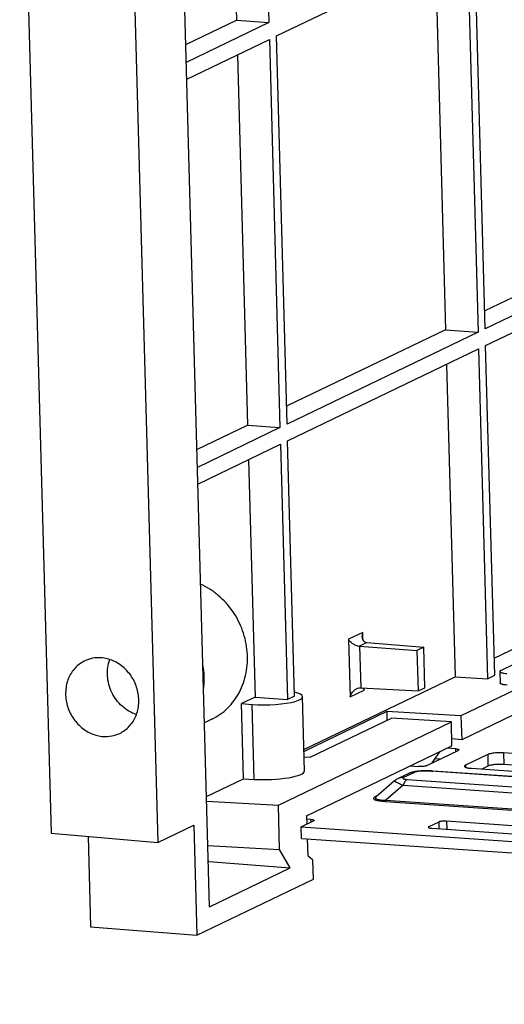
# Model space of a CAD drawing. Units: inches. Extents: x 0 to 34, y 0 to 22.
# Drawn here: x 17.8 to 19, y 8.3 to 10.7 of the extents above; entities that cross this region are included whole.
import ezdxf

# ---------------------------------------------------------------- set-up
doc = ezdxf.new("R2010")
doc.units = ezdxf.units.IN
doc.header["$LTSCALE"] = 1.87
doc.header["$MEASUREMENT"] = 0
doc.layers.get('0').update_dxf_attribs({"linetype": 'CONTINUOUS'})

msp = doc.modelspace()

# ---------------------------------------------------------------- linework, layer by layer
at = {"color": 7, "linetype": 'CONTINUOUS'}
for p, q in [((18.2598, 8.5254), (18.1477, 12.6119)), ((18.3747, 11.9455), (18.408, 10.7314)), ((18.2951, 11.9071), (18.3271, 10.7376)), ((18.0497, 11.6527), (18.1311, 8.6857)), ((17.7868, 11.5658), (17.8651, 8.709)), ((18.9473, 9.9676), (18.9207, 10.9362)), ((18.4269, 10.6982), (18.9029, 10.9276)), ((18.9029, 10.9276), (18.9295, 9.959)), ((18.8233, 10.8892), (18.8486, 9.9651)), ((18.2008, 10.6767), (18.3271, 10.7376)), ((18.3271, 10.7376), (18.408, 10.7314)), ((18.408, 10.7314), (18.202, 10.6321)), ((18.2032, 10.5903), (18.4092, 10.6896)), ((18.4092, 10.6896), (18.4357, 9.721)), ((18.4535, 9.7295), (18.4269, 10.6982)), ((18.3295, 10.6512), (18.3548, 9.7271)), ((19.1737, 10.1219), (18.946, 10.0121)), ((19.2546, 10.1157), (18.9473, 9.9676)), ((18.9484, 9.9258), (19.2557, 10.0739)), ((18.8486, 9.9651), (18.4522, 9.7741)), ((18.9295, 9.959), (18.4535, 9.7295)), ((18.8486, 9.9651), (18.9295, 9.959)), ((18.971, 9.103), (18.9484, 9.9258)), ((18.4546, 9.6877), (18.9306, 9.9172)), ((18.9306, 9.9172), (18.9532, 9.0944)), ((18.851, 9.8788), (18.8724, 9.099)), ((18.2285, 9.6662), (18.3548, 9.7271)), ((18.4357, 9.721), (18.2297, 9.6217)), ((18.3548, 9.7271), (18.4357, 9.721)), ((18.4721, 9.0511), (18.4546, 9.6877)), ((18.2309, 9.5799), (18.4369, 9.6792)), ((18.4369, 9.6792), (18.4543, 9.0425)), ((18.3572, 9.6408), (18.3734, 9.0487)), ((18.9698, 9.146), (19.1975, 9.2558)), ((18.6418, 9.21), (18.6063, 9.1929)), ((18.6063, 9.1929), (18.6103, 9.0489)), ((18.6423, 9.1911), (18.6418, 9.21)), ((18.6524, 9.1844), (18.6341, 9.1756)), ((18.6341, 9.1756), (18.6369, 9.072)), ((18.6341, 9.1756), (18.7772, 9.1647)), ((18.6524, 9.1844), (18.7943, 9.173)), ((18.7943, 9.173), (18.7772, 9.1647)), ((18.7772, 9.1647), (18.7799, 9.0638)), ((18.797, 9.072), (18.7943, 9.173)), ((18.9864, 9.1151), (19.0845, 9.1624)), ((18.4955, 8.9174), (18.8724, 9.099)), ((18.8724, 9.099), (18.9532, 9.0944)), ((18.9532, 9.0944), (18.971, 9.103)), ((18.9837, 9.1125), (18.9845, 9.0836)), ((18.6103, 9.0489), (18.6457, 9.066)), ((18.6369, 9.072), (18.7799, 9.0638)), ((18.6457, 9.066), (18.6456, 9.0715)), ((18.7799, 9.0638), (18.797, 9.072)), ((19.039, 9.0747), (18.8868, 9.0014)), ((18.3734, 9.0487), (18.3397, 9.0324)), ((18.3734, 9.0487), (18.4543, 9.0425)), ((18.4721, 9.0511), (18.4543, 9.0425)), ((18.497, 8.864), (18.4919, 9.0498)), ((18.3448, 8.8448), (18.3397, 9.0324)), ((18.3397, 9.0324), (18.3665, 9.0303)), ((18.3717, 8.8432), (18.3665, 9.0303)), ((18.2656, 8.9933), (18.2472, 8.9844)), ((18.7022, 9.0124), (18.4957, 8.9128)), ((18.5113, 8.8984), (18.7138, 8.996)), ((18.7022, 9.0124), (18.7024, 8.9905)), ((18.8868, 9.0014), (18.7022, 9.0124)), ((18.8633, 8.9871), (18.7138, 8.996)), ((18.8868, 9.0014), (18.8894, 8.9422)), ((19.0437, 9.0166), (18.8894, 8.9422)), ((18.4318, 8.7791), (18.8633, 8.9871)), ((18.864, 8.9271), (18.8633, 8.9871)), ((18.8894, 8.9422), (18.8638, 8.944)), ((18.5021, 8.7526), (18.864, 8.9271)), ((18.8729, 8.9195), (18.8514, 8.921)), ((18.8729, 8.9195), (18.8731, 8.9122)), ((18.496, 8.8993), (18.5113, 8.8984)), ((18.8004, 8.8772), (18.8801, 8.9156)), ((18.8154, 8.8844), (18.8348, 8.913)), ((18.834, 8.8934), (18.822, 8.8942)), ((18.9534, 8.9052), (18.8982, 8.8786)), ((18.9534, 8.9052), (18.9542, 8.8763)), ((18.9925, 8.9092), (18.9933, 8.8804)), ((19.4205, 8.8797), (18.9925, 8.9092)), ((18.7594, 8.8766), (18.7808, 8.8752)), ((18.7609, 8.8773), (18.7609, 8.8765)), ((18.8982, 8.8786), (18.8984, 8.8734)), ((18.9128, 8.8708), (19.3177, 8.8429)), ((18.9542, 8.8763), (18.939, 8.869)), ((19.368, 8.8545), (18.9933, 8.8804)), ((18.2522, 8.8001), (18.3448, 8.8448)), ((18.3448, 8.8448), (18.3717, 8.8432)), ((18.73, 8.8451), (18.7292, 8.8447)), ((18.7567, 8.8579), (18.73, 8.8451)), ((18.7706, 8.8606), (18.7439, 8.8477)), ((18.7567, 8.8579), (18.7567, 8.8579)), ((18.8165, 8.864), (18.8128, 8.8643)), ((19.2645, 8.8322), (18.8133, 8.8634)), ((19.2662, 8.833), (18.8165, 8.864)), ((18.7212, 8.8394), (18.6751, 8.7997)), ((18.7429, 8.8285), (18.6996, 8.7913)), ((18.7429, 8.8285), (19.2353, 8.7945)), ((18.7526, 8.843), (19.245, 8.8091)), ((18.678, 8.8023), (18.6743, 8.8005)), ((18.2525, 8.789), (18.4318, 8.7791)), ((18.4348, 8.6683), (18.4318, 8.7791)), ((18.6975, 8.7881), (19.2027, 8.7533)), ((18.6996, 8.7913), (19.2048, 8.7564)), ((18.5021, 8.7526), (18.5027, 8.7314)), ((18.1311, 8.6857), (18.2208, 8.7289)), ((18.2208, 8.7289), (18.2283, 8.4543)), ((18.4887, 8.7246), (18.5193, 8.7394)), ((18.4895, 8.6958), (18.4887, 8.7246)), ((18.4887, 8.7246), (24.4898, 8.3108)), ((18.512, 8.7433), (18.5024, 8.744)), ((18.512, 8.7433), (18.5122, 8.736)), ((18.8313, 8.7368), (18.8067, 8.725)), ((18.8067, 8.725), (18.8068, 8.7224)), ((18.8313, 8.7368), (18.8317, 8.7199)), ((18.8508, 8.7389), (18.8514, 8.7185)), ((19.173, 8.7166), (18.8508, 8.7389)), ((17.8651, 8.709), (18.1311, 8.6857)), ((17.9574, 8.7009), (17.9635, 8.4756)), ((18.814, 8.7211), (19.1362, 8.6989)), ((18.2556, 8.6785), (18.4348, 8.6683)), ((18.4895, 8.6958), (24.4906, 8.2819)), ((18.5037, 8.6948), (18.5049, 8.6527)), ((18.461, 8.6223), (18.4348, 8.6683)), ((18.5176, 8.6413), (18.5049, 8.6527)), ((18.2584, 8.6379), (18.2566, 8.641)), ((18.2567, 8.6371), (18.2584, 8.6379)), ((18.2584, 8.6379), (18.461, 8.6223)), ((18.5189, 8.5944), (18.5176, 8.6413)), ((18.2598, 8.5254), (18.461, 8.6223)), ((18.2283, 8.4543), (18.5189, 8.5944)), ((17.9635, 8.4756), (18.2283, 8.4543))]:
    msp.add_line(p, q, dxfattribs=at)
for points in [[(18.7719, 8.8625), (18.7688, 8.8619), (18.7658, 8.8612), (18.763, 8.8604), (18.7603, 8.8595), (18.7578, 8.8584), (18.7567, 8.8579)], [(18.8128, 8.8643), (18.8082, 8.8645), (18.8036, 8.8646), (18.7991, 8.8646), (18.7948, 8.8645), (18.7905, 8.8644), (18.7864, 8.8642), (18.7825, 8.8639), (18.7788, 8.8635), (18.7752, 8.8631), (18.7719, 8.8625)], [(18.7292, 8.8447), (18.727, 8.8435), (18.7248, 8.8421), (18.7226, 8.8405), (18.7212, 8.8394)]]:
    msp.add_lwpolyline(points, dxfattribs=at)
msp.add_arc((18.6747, 8.8066), 0.00615, 266.022, 278.223, dxfattribs=at)
for centre, major_axis, ratio, start_param, end_param in [((18.4033, 9.048), (0.0886, 0.0017), 0.211723, -2.00342, 0.682705), ((18.4085, 8.8609), (0.0885, 0.0031), 0.20454, -2.006789, -0.001653)]:
    msp.add_ellipse(centre, major_axis=major_axis, ratio=ratio, start_param=start_param, end_param=end_param, dxfattribs=at)
for points, knots in [([(18.2656, 8.9933), (18.2729, 8.9968), (18.2869, 9.005), (18.3057, 9.0207), (18.3219, 9.0393), (18.3352, 9.0605), (18.3453, 9.0839), (18.3542, 9.1174), (18.3564, 9.162), (18.3448, 9.215), (18.3199, 9.2636), (18.2896, 9.2973), (18.2611, 9.3185), (18.2456, 9.3269), (18.2377, 9.3305)], [0, 0, 0, 0, 0.058077, 0.116479, 0.175497, 0.235363, 0.296231, 0.358165, 0.484742, 0.614274, 0.744736, 0.873844, 0.937412, 1, 1, 1, 1]), ([(18.6063, 9.1929), (18.6075, 9.191), (18.6106, 9.187), (18.6168, 9.1818), (18.6247, 9.1775), (18.6309, 9.1758), (18.6341, 9.1756)], [0, 0, 0, 0, 0.20156, 0.440968, 0.716225, 1, 1, 1, 1]), ([(18.6418, 9.21), (18.6415, 9.2092), (18.6405, 9.2058), (18.6401, 9.2023), (18.6401, 9.1997)], [0, 0, 0, 0, 0.257914, 1, 1, 1, 1]), ([(18.6401, 9.1997), (18.6402, 9.1979), (18.6407, 9.1944), (18.6428, 9.1895), (18.6468, 9.1856), (18.6505, 9.1845), (18.6524, 9.1844)], [0, 0, 0, 0, 0.247889, 0.489264, 0.734074, 1, 1, 1, 1]), ([(17.9898, 9.1465), (17.9828, 9.147), (17.9686, 9.1462), (17.9552, 9.1418), (17.9489, 9.1388)], [0, 0, 0, 0, 0.503474, 1, 1, 1, 1]), ([(18.0361, 8.9579), (18.0406, 8.96), (18.0491, 8.9652), (18.0604, 8.9753), (18.0697, 8.9874), (18.0769, 9.0012), (18.0817, 9.0163), (18.0848, 9.0378), (18.0822, 9.0656), (18.0695, 9.0966), (18.0517, 9.1183), (18.0343, 9.1317), (18.0202, 9.1393), (18.0052, 9.1445), (17.9949, 9.1461), (17.9898, 9.1465)], [0, 0, 0, 0, 0.058304, 0.117035, 0.176566, 0.237166, 0.298978, 0.362005, 0.490706, 0.621484, 0.751351, 0.815267, 0.87806, 0.939627, 1, 1, 1, 1]), ([(18.0777, 9.0047), (18.0712, 9.0069), (18.0585, 9.0127), (18.0416, 9.0252), (18.0271, 9.0411), (18.0159, 9.0596), (18.0084, 9.0799), (18.005, 9.1011), (18.0058, 9.1222), (18.0091, 9.1358), (18.0115, 9.1422)], [0, 0, 0, 0, 0.121377, 0.245672, 0.372226, 0.500005, 0.627783, 0.754335, 0.878627, 1, 1, 1, 1]), ([(17.9489, 9.1388), (17.9444, 9.1366), (17.9359, 9.1314), (17.9246, 9.1213), (17.9153, 9.1092), (17.9081, 9.0954), (17.9033, 9.0803), (17.9002, 9.0589), (17.9028, 9.0311), (17.9156, 9), (17.9333, 8.9783), (17.9507, 8.965), (17.9648, 8.9573), (17.9798, 8.9522), (17.9901, 8.9505), (17.9952, 8.9502)], [0, 0, 0, 0, 0.058304, 0.117035, 0.176566, 0.237166, 0.298978, 0.362005, 0.490706, 0.621484, 0.751351, 0.815267, 0.87806, 0.939627, 1, 1, 1, 1]), ([(18.2449, 9.0662), (18.2464, 9.0768), (18.2476, 9.0986), (18.2452, 9.1202), (18.2432, 9.131)], [0, 0, 0, 0, 0.496038, 1, 1, 1, 1]), ([(18.9864, 9.1151), (18.986, 9.1149), (18.9853, 9.1145), (18.9842, 9.1138), (18.9837, 9.113), (18.9837, 9.1125)], [0, 0, 0, 0, 0.342975, 0.617524, 1, 1, 1, 1]), ([(18.9837, 9.1125), (18.9837, 9.1118), (18.9848, 9.1107), (18.9866, 9.1099), (18.9886, 9.1092), (18.9911, 9.1086), (18.9953, 9.1079), (18.9986, 9.1075), (19.001, 9.1074)], [0, 0, 0, 0, 0.112448, 0.20235, 0.317528, 0.457213, 0.619447, 1, 1, 1, 1]), ([(18.6103, 9.0489), (18.6117, 9.0532), (18.6151, 9.0594), (18.6215, 9.0662), (18.6256, 9.0689), (18.6278, 9.07)], [0, 0, 0, 0, 0.481364, 0.737719, 1, 1, 1, 1]), ([(18.6278, 9.07), (18.6285, 9.0703), (18.6314, 9.0715), (18.6346, 9.0721), (18.6369, 9.072)], [0, 0, 0, 0, 0.258272, 1, 1, 1, 1]), ([(18.6457, 9.066), (18.6454, 9.0665), (18.6445, 9.0683), (18.6439, 9.0702), (18.6437, 9.0716)], [0, 0, 0, 0, 0.269839, 1, 1, 1, 1]), ([(19.0018, 9.0785), (18.9994, 9.0786), (18.9961, 9.079), (18.9919, 9.0797), (18.9894, 9.0803), (18.9873, 9.081), (18.9856, 9.0819), (18.9845, 9.0829), (18.9845, 9.0836)], [0, 0, 0, 0, 0.380553, 0.542787, 0.682472, 0.79765, 0.887552, 1, 1, 1, 1]), ([(17.9952, 8.9502), (18.0022, 8.9497), (18.0164, 8.9505), (18.0298, 8.9549), (18.0361, 8.9579)], [0, 0, 0, 0, 0.503474, 1, 1, 1, 1]), ([(18.8729, 8.9195), (18.874, 8.9194), (18.8761, 8.9192), (18.8786, 8.9188), (18.8801, 8.9182), (18.8809, 8.9178), (18.8815, 8.9173), (18.8815, 8.917)], [0, 0, 0, 0, 0.380617, 0.68242, 0.797616, 0.887534, 1, 1, 1, 1]), ([(18.8815, 8.917), (18.8815, 8.9167), (18.8811, 8.9161), (18.8805, 8.9158), (18.8801, 8.9156)], [0, 0, 0, 0, 0.383233, 1, 1, 1, 1]), ([(18.9925, 8.9092), (18.9888, 8.9095), (18.9813, 8.9096), (18.9704, 8.909), (18.9621, 8.9078), (18.9566, 8.9064), (18.9544, 8.9056), (18.9534, 8.9052)], [0, 0, 0, 0, 0.283155, 0.570827, 0.821294, 0.921277, 1, 1, 1, 1]), ([(18.8004, 8.8772), (18.7999, 8.877), (18.7988, 8.8766), (18.7961, 8.8759), (18.7919, 8.8753), (18.7865, 8.875), (18.7827, 8.875), (18.7808, 8.8752)], [0, 0, 0, 0, 0.078724, 0.178706, 0.429173, 0.716846, 1, 1, 1, 1]), ([(18.8982, 8.8786), (18.8978, 8.8784), (18.8971, 8.878), (18.8961, 8.8772), (18.8955, 8.8764), (18.8955, 8.8759)], [0, 0, 0, 0, 0.342964, 0.617527, 1, 1, 1, 1]), ([(18.8955, 8.8759), (18.8956, 8.8752), (18.8967, 8.8742), (18.8984, 8.8733), (18.9004, 8.8726), (18.9029, 8.872), (18.9071, 8.8713), (18.9104, 8.871), (18.9128, 8.8708)], [0, 0, 0, 0, 0.112448, 0.202351, 0.317528, 0.457212, 0.619446, 1, 1, 1, 1]), ([(18.9933, 8.8804), (18.9896, 8.8806), (18.9821, 8.8808), (18.9712, 8.8801), (18.9629, 8.8789), (18.9574, 8.8776), (18.9551, 8.8767), (18.9542, 8.8763)], [0, 0, 0, 0, 0.283155, 0.570827, 0.821294, 0.921277, 1, 1, 1, 1]), ([(18.7439, 8.8477), (18.7415, 8.8478), (18.7367, 8.8476), (18.7321, 8.8461), (18.73, 8.8451)], [0, 0, 0, 0, 0.503477, 1, 1, 1, 1]), ([(18.7439, 8.8477), (18.7434, 8.8475), (18.7428, 8.8472), (18.7422, 8.8466), (18.7419, 8.8462), (18.7418, 8.8458), (18.7419, 8.8454), (18.7423, 8.8451), (18.7431, 8.8446), (18.7446, 8.8441), (18.7469, 8.8436), (18.7496, 8.8433), (18.7516, 8.8431), (18.7526, 8.843)], [0, 0, 0, 0, 0.100132, 0.139111, 0.170837, 0.197414, 0.223987, 0.256851, 0.299986, 0.421364, 0.585743, 0.782189, 1, 1, 1, 1]), ([(18.7706, 8.8606), (18.7682, 8.8607), (18.7634, 8.8605), (18.7588, 8.859), (18.7567, 8.8579)], [0, 0, 0, 0, 0.503477, 1, 1, 1, 1]), ([(18.8133, 8.8634), (18.8095, 8.8636), (18.8017, 8.8639), (18.792, 8.8638), (18.7842, 8.8633), (18.7788, 8.8627), (18.7743, 8.8618), (18.7716, 8.8611), (18.7706, 8.8606)], [0, 0, 0, 0, 0.264883, 0.542096, 0.678638, 0.806991, 0.918047, 1, 1, 1, 1]), ([(18.8133, 8.8634), (18.8135, 8.8635), (18.8145, 8.8639), (18.8157, 8.8641), (18.8165, 8.864)], [0, 0, 0, 0, 0.263844, 1, 1, 1, 1]), ([(18.7212, 8.8394), (18.7211, 8.8393), (18.7211, 8.8391), (18.7213, 8.8389), (18.7216, 8.8386), (18.7222, 8.8382), (18.7229, 8.8377), (18.7239, 8.8371), (18.725, 8.8365), (18.7269, 8.8356), (18.7297, 8.8342), (18.7352, 8.8317), (18.7397, 8.8298), (18.7429, 8.8285)], [0, 0, 0, 0, 0.007556, 0.019135, 0.038201, 0.065546, 0.101393, 0.145756, 0.198533, 0.259529, 0.405031, 0.579383, 1, 1, 1, 1]), ([(18.7526, 8.843), (18.7516, 8.8425), (18.7496, 8.841), (18.747, 8.8377), (18.7447, 8.8335), (18.7435, 8.8302), (18.7429, 8.8285)], [0, 0, 0, 0, 0.188591, 0.417794, 0.689597, 1, 1, 1, 1]), ([(18.6743, 8.8005), (18.6737, 8.8002), (18.6726, 8.7996), (18.6711, 8.7986), (18.6699, 8.7977), (18.6692, 8.7967), (18.6689, 8.7956), (18.6692, 8.7945), (18.6701, 8.7936), (18.6716, 8.7927), (18.6735, 8.7919), (18.6769, 8.7908), (18.6823, 8.7897), (18.6895, 8.7887), (18.6947, 8.7883), (18.6975, 8.7881)], [0, 0, 0, 0, 0.053688, 0.100218, 0.139187, 0.170904, 0.197473, 0.224039, 0.256894, 0.300015, 0.354897, 0.421515, 0.585846, 0.782244, 1, 1, 1, 1]), ([(18.6751, 8.7997), (18.6748, 8.7995), (18.6743, 8.799), (18.6736, 8.7981), (18.6733, 8.7972), (18.6735, 8.796), (18.6746, 8.7949), (18.6761, 8.7942), (18.6785, 8.7933), (18.6822, 8.7925), (18.6874, 8.7918), (18.6933, 8.7914), (18.6974, 8.7913), (18.6996, 8.7913)], [0, 0, 0, 0, 0.039096, 0.072093, 0.10011, 0.126178, 0.190057, 0.235246, 0.290505, 0.429555, 0.599977, 0.792605, 1, 1, 1, 1]), ([(18.6975, 8.7881), (18.698, 8.7883), (18.6989, 8.7894), (18.6994, 8.7906), (18.6996, 8.7913)], [0, 0, 0, 0, 0.416269, 1, 1, 1, 1]), ([(18.512, 8.7433), (18.5132, 8.7432), (18.5153, 8.743), (18.5178, 8.7425), (18.5193, 8.742), (18.5201, 8.7416), (18.5207, 8.7411), (18.5207, 8.7407)], [0, 0, 0, 0, 0.380617, 0.68242, 0.797616, 0.887534, 1, 1, 1, 1]), ([(18.5207, 8.7407), (18.5207, 8.7405), (18.5203, 8.7399), (18.5197, 8.7396), (18.5193, 8.7394)], [0, 0, 0, 0, 0.383233, 1, 1, 1, 1]), ([(18.8067, 8.725), (18.8064, 8.7248), (18.8058, 8.7245), (18.8054, 8.7239), (18.8054, 8.7237)], [0, 0, 0, 0, 0.616776, 1, 1, 1, 1]), ([(18.8054, 8.7237), (18.8054, 8.7233), (18.806, 8.7228), (18.8068, 8.7224), (18.8083, 8.7219), (18.8107, 8.7214), (18.8129, 8.7212), (18.814, 8.7211)], [0, 0, 0, 0, 0.112467, 0.202385, 0.31758, 0.619379, 1, 1, 1, 1]), ([(18.8508, 8.7389), (18.849, 8.739), (18.8452, 8.7391), (18.8398, 8.7387), (18.8356, 8.7381), (18.8329, 8.7375), (18.8317, 8.737), (18.8313, 8.7368)], [0, 0, 0, 0, 0.283153, 0.570827, 0.821294, 0.921276, 1, 1, 1, 1])]:
    msp.add_open_spline(points, degree=3, knots=knots, dxfattribs=at)

doc.saveas('drawing.dxf')
